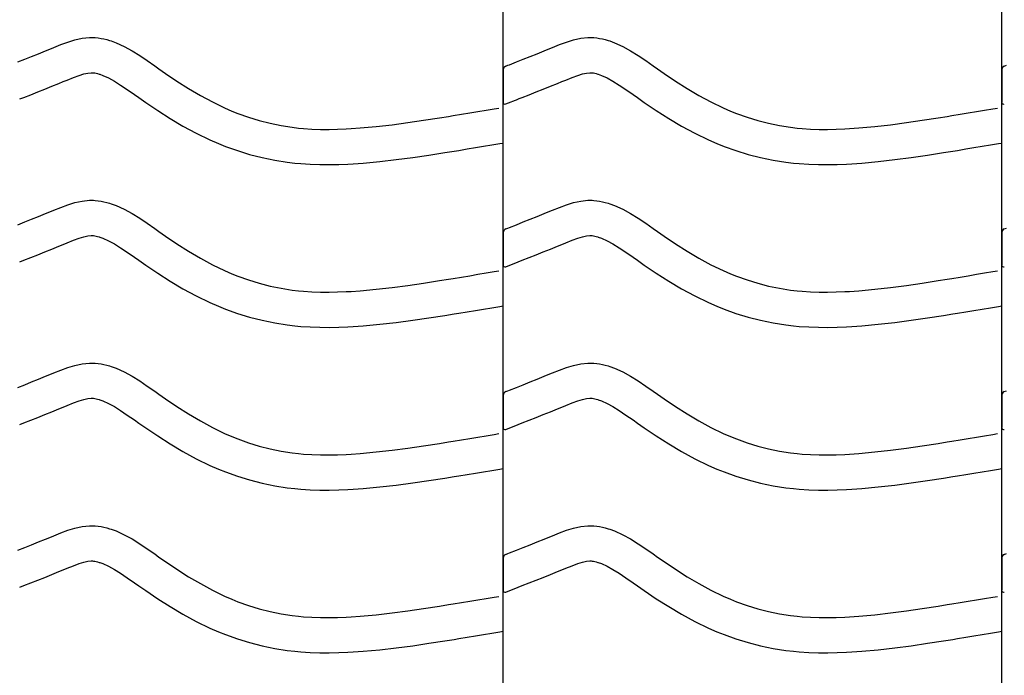
# Model space of a CAD drawing. Extents: x -526 to 8890, y 65 to 5861.
# Drawn here: x 6328 to 6831, y 2315 to 2650 of the extents above; entities that cross this region are included whole.
import ezdxf

# ---------------------------------------------------------------- set-up
doc = ezdxf.new("R2010")
doc.units = 0
doc.header["$LTSCALE"] = 20
doc.header["$MEASUREMENT"] = 0
doc.layers.add('_0-0_', color=7, linetype='CONTINUOUS')

msp = doc.modelspace()

# ---------------------------------------------------------------- linework, layer by layer
at = {"layer": '_0-0_', "color": 7, "linetype": 'Continuous'}
for p, q in [((6575.18, 1975.53), (6575.18, 3401.91)), ((6830.18, 1975.53), (6830.18, 3401.91)), ((6348.92, 2637.53), (6352.54, 2638.86)), ((6352.54, 2638.86), (6356.18, 2639.97)), ((6356.18, 2639.97), (6359.86, 2640.78)), ((6359.86, 2640.78), (6363.56, 2641.17)), ((6363.56, 2641.17), (6365.72, 2641.17)), ((6365.72, 2641.17), (6366.57, 2641.12)), ((6366.57, 2641.12), (6368.03, 2640.97)), ((6368.03, 2640.97), (6369.5, 2640.74)), ((6369.5, 2640.74), (6370.95, 2640.44)), ((6370.95, 2640.44), (6372.4, 2640.08)), ((6372.4, 2640.08), (6373.83, 2639.67)), ((6373.83, 2639.67), (6374.66, 2639.4)), ((6374.66, 2639.4), (6377.17, 2638.49)), ((6603.92, 2637.53), (6607.54, 2638.86)), ((6607.54, 2638.86), (6611.18, 2639.97)), ((6611.18, 2639.97), (6614.86, 2640.78)), ((6614.86, 2640.78), (6618.56, 2641.17)), ((6618.56, 2641.17), (6620.72, 2641.17)), ((6620.72, 2641.17), (6621.57, 2641.12)), ((6621.57, 2641.12), (6623.03, 2640.97)), ((6623.03, 2640.97), (6624.5, 2640.74)), ((6624.5, 2640.74), (6625.95, 2640.44)), ((6625.95, 2640.44), (6627.4, 2640.08)), ((6627.4, 2640.08), (6628.83, 2639.67)), ((6628.83, 2639.67), (6629.66, 2639.4)), ((6629.66, 2639.4), (6632.17, 2638.49)), ((6337.59, 2632.9), (6341.18, 2634.36)), ((6341.18, 2634.36), (6343.27, 2635.22)), ((6343.27, 2635.22), (6345.34, 2636.08)), ((6345.34, 2636.08), (6348.92, 2637.53)), ((6377.17, 2638.49), (6381.35, 2636.61)), ((6381.35, 2636.61), (6385.38, 2634.42)), ((6385.38, 2634.42), (6389.3, 2631.99)), ((6592.59, 2632.9), (6596.18, 2634.36)), ((6596.18, 2634.36), (6598.27, 2635.22)), ((6598.27, 2635.22), (6600.34, 2636.08)), ((6600.34, 2636.08), (6603.92, 2637.53)), ((6632.17, 2638.49), (6636.35, 2636.61)), ((6636.35, 2636.61), (6640.38, 2634.42)), ((6640.38, 2634.42), (6644.3, 2631.99)), ((6326.93, 2628.66), (6330.47, 2630.06)), ((6330.47, 2630.06), (6334.02, 2631.47)), ((6334.02, 2631.47), (6337.59, 2632.9)), ((6389.3, 2631.99), (6393.14, 2629.4)), ((6393.14, 2629.4), (6396.95, 2626.73)), ((6581.93, 2628.66), (6585.47, 2630.06)), ((6585.47, 2630.06), (6589.02, 2631.47)), ((6589.02, 2631.47), (6592.59, 2632.9)), ((6644.3, 2631.99), (6648.14, 2629.4)), ((6648.14, 2629.4), (6651.95, 2626.73)), ((6396.95, 2626.73), (6399.15, 2625.18)), ((6399.15, 2625.18), (6402.51, 2622.83)), ((6575.21, 2624.66), (6575.19, 2608.12)), ((6576.47, 2626.51), (6577.59, 2626.96)), ((6577.59, 2626.96), (6578.4, 2627.28)), ((6578.4, 2627.28), (6581.93, 2628.66)), ((6651.95, 2626.73), (6654.15, 2625.18)), ((6654.15, 2625.18), (6657.51, 2622.83)), ((6830.21, 2624.66), (6830.19, 2608.12)), ((6831.47, 2626.51), (6832.59, 2626.96)), ((6350.14, 2618.59), (6352.15, 2619.42)), ((6352.15, 2619.42), (6355.4, 2620.73)), ((6355.4, 2620.73), (6358.29, 2621.79)), ((6358.29, 2621.79), (6360.74, 2622.55)), ((6360.74, 2622.55), (6362.73, 2622.98)), ((6362.73, 2622.98), (6364.51, 2623.17)), ((6364.51, 2623.17), (6365.19, 2623.17)), ((6365.19, 2623.17), (6365.11, 2623.17)), ((6365.11, 2623.17), (6365.73, 2623.11)), ((6365.73, 2623.11), (6366.32, 2623.02)), ((6366.32, 2623.02), (6366.99, 2622.88)), ((6366.99, 2622.88), (6367.72, 2622.7)), ((6367.72, 2622.7), (6368.58, 2622.45)), ((6368.58, 2622.45), (6368.82, 2622.37)), ((6368.82, 2622.37), (6370.39, 2621.8)), ((6370.39, 2621.8), (6373.35, 2620.47)), ((6373.35, 2620.47), (6376.34, 2618.85)), ((6376.34, 2618.85), (6379.53, 2616.87)), ((6402.51, 2622.83), (6408.36, 2618.89)), ((6408.36, 2618.89), (6414.28, 2615.12)), ((6605.14, 2618.59), (6607.15, 2619.42)), ((6607.15, 2619.42), (6610.4, 2620.73)), ((6610.4, 2620.73), (6613.29, 2621.79)), ((6613.29, 2621.79), (6615.74, 2622.55)), ((6615.74, 2622.55), (6617.73, 2622.98)), ((6617.73, 2622.98), (6619.51, 2623.17)), ((6619.51, 2623.17), (6620.19, 2623.17)), ((6620.19, 2623.17), (6620.11, 2623.17)), ((6620.11, 2623.17), (6620.73, 2623.11)), ((6620.73, 2623.11), (6621.32, 2623.02)), ((6621.32, 2623.02), (6621.99, 2622.88)), ((6621.99, 2622.88), (6622.72, 2622.7)), ((6622.72, 2622.7), (6623.58, 2622.45)), ((6623.58, 2622.45), (6623.82, 2622.37)), ((6623.82, 2622.37), (6625.39, 2621.8)), ((6625.39, 2621.8), (6628.35, 2620.47)), ((6628.35, 2620.47), (6631.34, 2618.85)), ((6631.34, 2618.85), (6634.53, 2616.87)), ((6657.51, 2622.83), (6663.36, 2618.89)), ((6663.36, 2618.89), (6669.28, 2615.12)), ((6337.1, 2613.32), (6340.7, 2614.75)), ((6340.7, 2614.75), (6344.33, 2616.21)), ((6344.33, 2616.21), (6347.99, 2617.7)), ((6347.99, 2617.7), (6350.14, 2618.59)), ((6379.53, 2616.87), (6382.95, 2614.57)), ((6382.95, 2614.57), (6386.59, 2612.01)), ((6414.28, 2615.12), (6420.3, 2611.54)), ((6592.1, 2613.32), (6595.7, 2614.75)), ((6595.7, 2614.75), (6599.33, 2616.21)), ((6599.33, 2616.21), (6602.99, 2617.7)), ((6602.99, 2617.7), (6605.14, 2618.59)), ((6634.53, 2616.87), (6637.95, 2614.57)), ((6637.95, 2614.57), (6641.59, 2612.01)), ((6669.28, 2615.12), (6675.3, 2611.54)), ((6327.92, 2609.72), (6329.97, 2610.52)), ((6329.97, 2610.52), (6333.52, 2611.91)), ((6333.52, 2611.91), (6337.1, 2613.32)), ((6386.59, 2612.01), (6388.81, 2610.44)), ((6388.81, 2610.44), (6392.34, 2607.99)), ((6420.3, 2611.54), (6426.44, 2608.21)), ((6576.49, 2607.18), (6582.89, 2609.7)), ((6582.92, 2609.72), (6584.97, 2610.52)), ((6584.97, 2610.52), (6588.52, 2611.91)), ((6588.52, 2611.91), (6592.1, 2613.32)), ((6641.59, 2612.01), (6643.81, 2610.44)), ((6643.81, 2610.44), (6647.34, 2607.99)), ((6675.3, 2611.54), (6681.44, 2608.21)), ((6392.34, 2607.99), (6398.48, 2603.84)), ((6398.48, 2603.84), (6404.84, 2599.79)), ((6426.44, 2608.21), (6432.73, 2605.17)), ((6432.73, 2605.17), (6436.45, 2603.55)), ((6436.45, 2603.55), (6439.52, 2602.32)), ((6562.25, 2603.27), (6566.43, 2603.96)), ((6566.43, 2603.96), (6570.62, 2604.65)), ((6570.62, 2604.65), (6573.04, 2605.05)), ((6647.34, 2607.99), (6653.48, 2603.84)), ((6653.48, 2603.84), (6659.84, 2599.79)), ((6681.44, 2608.21), (6687.73, 2605.17)), ((6687.73, 2605.17), (6691.45, 2603.55)), ((6691.45, 2603.55), (6694.52, 2602.32)), ((6817.25, 2603.27), (6821.43, 2603.96)), ((6821.43, 2603.96), (6825.62, 2604.65)), ((6825.62, 2604.65), (6828.04, 2605.05)), ((6404.84, 2599.79), (6411.41, 2595.88)), ((6439.52, 2602.32), (6444.91, 2600.39)), ((6444.91, 2600.39), (6450.39, 2598.71)), ((6450.39, 2598.71), (6455.94, 2597.28)), ((6526.43, 2597.63), (6534.51, 2598.81)), ((6534.51, 2598.81), (6542.58, 2600.07)), ((6542.58, 2600.07), (6547.25, 2600.82)), ((6547.25, 2600.82), (6549.68, 2601.21)), ((6549.68, 2601.21), (6553.87, 2601.89)), ((6553.87, 2601.89), (6558.06, 2602.58)), ((6558.06, 2602.58), (6562.25, 2603.27)), ((6659.84, 2599.79), (6666.41, 2595.88)), ((6694.52, 2602.32), (6699.91, 2600.39)), ((6699.91, 2600.39), (6705.39, 2598.71)), ((6705.39, 2598.71), (6710.94, 2597.28)), ((6781.43, 2597.63), (6789.51, 2598.81)), ((6789.51, 2598.81), (6797.58, 2600.07)), ((6797.58, 2600.07), (6802.25, 2600.82)), ((6802.25, 2600.82), (6804.68, 2601.21)), ((6804.68, 2601.21), (6808.87, 2601.89)), ((6808.87, 2601.89), (6813.06, 2602.58)), ((6813.06, 2602.58), (6817.25, 2603.27)), ((6411.41, 2595.88), (6418.23, 2592.19)), ((6455.94, 2597.28), (6461.56, 2596.11)), ((6461.56, 2596.11), (6467.21, 2595.22)), ((6467.21, 2595.22), (6470.51, 2594.83)), ((6470.51, 2594.83), (6473.03, 2594.6)), ((6473.03, 2594.6), (6477.39, 2594.31)), ((6477.39, 2594.31), (6481.75, 2594.17)), ((6481.75, 2594.17), (6486.12, 2594.16)), ((6486.12, 2594.16), (6490.48, 2594.25)), ((6490.48, 2594.25), (6494.85, 2594.43)), ((6494.85, 2594.43), (6497.38, 2594.58)), ((6497.38, 2594.58), (6502.1, 2594.91)), ((6502.1, 2594.91), (6510.23, 2595.65)), ((6510.23, 2595.65), (6518.34, 2596.57)), ((6518.34, 2596.57), (6526.43, 2597.63)), ((6666.41, 2595.88), (6673.23, 2592.19)), ((6710.94, 2597.28), (6716.56, 2596.11)), ((6716.56, 2596.11), (6722.21, 2595.22)), ((6722.21, 2595.22), (6725.51, 2594.83)), ((6725.51, 2594.83), (6728.03, 2594.6)), ((6728.03, 2594.6), (6732.39, 2594.31)), ((6732.39, 2594.31), (6736.75, 2594.17)), ((6736.75, 2594.17), (6741.12, 2594.16)), ((6741.12, 2594.16), (6745.48, 2594.25)), ((6745.48, 2594.25), (6749.85, 2594.43)), ((6749.85, 2594.43), (6752.38, 2594.58)), ((6752.38, 2594.58), (6757.1, 2594.91)), ((6757.1, 2594.91), (6765.23, 2595.65)), ((6765.23, 2595.65), (6773.34, 2596.57)), ((6773.34, 2596.57), (6781.43, 2597.63)), ((6418.23, 2592.19), (6425.22, 2588.81)), ((6425.22, 2588.81), (6429.52, 2586.94)), ((6673.23, 2592.19), (6680.22, 2588.81)), ((6680.22, 2588.81), (6684.52, 2586.94)), ((6429.52, 2586.94), (6433.14, 2585.49)), ((6433.14, 2585.49), (6439.23, 2583.31)), ((6550.12, 2583.05), (6552.57, 2583.44)), ((6552.57, 2583.44), (6556.77, 2584.13)), ((6556.77, 2584.13), (6560.97, 2584.82)), ((6560.97, 2584.82), (6565.17, 2585.51)), ((6565.17, 2585.51), (6569.37, 2586.2)), ((6569.37, 2586.2), (6573.55, 2586.89)), ((6573.55, 2586.89), (6575.17, 2587.16)), ((6684.52, 2586.94), (6688.14, 2585.49)), ((6688.14, 2585.49), (6694.23, 2583.31)), ((6805.12, 2583.05), (6807.57, 2583.44)), ((6807.57, 2583.44), (6811.77, 2584.13)), ((6811.77, 2584.13), (6815.97, 2584.82)), ((6815.97, 2584.82), (6820.17, 2585.51)), ((6820.17, 2585.51), (6824.37, 2586.2)), ((6824.37, 2586.2), (6828.55, 2586.89)), ((6828.55, 2586.89), (6830.17, 2587.16)), ((6439.23, 2583.31), (6445.5, 2581.38)), ((6445.5, 2581.38), (6451.87, 2579.74)), ((6451.87, 2579.74), (6458.32, 2578.4)), ((6458.32, 2578.4), (6464.75, 2577.39)), ((6512.06, 2577.74), (6520.53, 2578.7)), ((6520.53, 2578.7), (6528.91, 2579.81)), ((6528.91, 2579.81), (6537.2, 2581.02)), ((6537.2, 2581.02), (6545.39, 2582.29)), ((6545.39, 2582.29), (6550.12, 2583.05)), ((6694.23, 2583.31), (6700.5, 2581.38)), ((6700.5, 2581.38), (6706.87, 2579.74)), ((6706.87, 2579.74), (6713.32, 2578.4)), ((6713.32, 2578.4), (6719.75, 2577.39)), ((6767.06, 2577.74), (6775.53, 2578.7)), ((6775.53, 2578.7), (6783.91, 2579.81)), ((6783.91, 2579.81), (6792.2, 2581.02)), ((6792.2, 2581.02), (6800.39, 2582.29)), ((6800.39, 2582.29), (6805.12, 2583.05)), ((6464.75, 2577.39), (6468.62, 2576.93)), ((6468.62, 2576.93), (6471.62, 2576.65)), ((6471.62, 2576.65), (6476.51, 2576.33)), ((6476.51, 2576.33), (6481.42, 2576.17)), ((6481.42, 2576.17), (6486.27, 2576.15)), ((6486.27, 2576.15), (6491.05, 2576.26)), ((6491.05, 2576.26), (6495.74, 2576.45)), ((6495.74, 2576.45), (6498.52, 2576.61)), ((6498.52, 2576.61), (6503.54, 2576.96)), ((6503.54, 2576.96), (6512.06, 2577.74)), ((6719.75, 2577.39), (6723.62, 2576.93)), ((6723.62, 2576.93), (6726.62, 2576.65)), ((6726.62, 2576.65), (6731.51, 2576.33)), ((6731.51, 2576.33), (6736.42, 2576.17)), ((6736.42, 2576.17), (6741.27, 2576.15)), ((6741.27, 2576.15), (6746.05, 2576.26)), ((6746.05, 2576.26), (6750.74, 2576.45)), ((6750.74, 2576.45), (6753.52, 2576.61)), ((6753.52, 2576.61), (6758.54, 2576.96)), ((6758.54, 2576.96), (6767.06, 2577.74)), ((6345.34, 2552.81), (6348.92, 2554.26)), ((6348.92, 2554.26), (6352.54, 2555.59)), ((6352.54, 2555.59), (6356.18, 2556.7)), ((6356.18, 2556.7), (6359.86, 2557.5)), ((6359.86, 2557.5), (6363.56, 2557.89)), ((6363.56, 2557.89), (6365.72, 2557.89)), ((6365.72, 2557.89), (6366.57, 2557.84)), ((6366.57, 2557.84), (6368.03, 2557.69)), ((6368.03, 2557.69), (6369.5, 2557.47)), ((6369.5, 2557.47), (6370.95, 2557.17)), ((6370.95, 2557.17), (6372.4, 2556.81)), ((6372.4, 2556.81), (6373.83, 2556.39)), ((6373.83, 2556.39), (6374.66, 2556.13)), ((6374.66, 2556.13), (6377.17, 2555.22)), ((6377.17, 2555.22), (6381.35, 2553.34)), ((6381.35, 2553.34), (6385.38, 2551.14)), ((6600.34, 2552.81), (6603.92, 2554.26)), ((6603.92, 2554.26), (6607.54, 2555.59)), ((6607.54, 2555.59), (6611.18, 2556.7)), ((6611.18, 2556.7), (6614.86, 2557.5)), ((6614.86, 2557.5), (6618.56, 2557.89)), ((6618.56, 2557.89), (6620.72, 2557.89)), ((6620.72, 2557.89), (6621.57, 2557.84)), ((6621.57, 2557.84), (6623.03, 2557.69)), ((6623.03, 2557.69), (6624.5, 2557.47)), ((6624.5, 2557.47), (6625.95, 2557.17)), ((6625.95, 2557.17), (6627.4, 2556.81)), ((6627.4, 2556.81), (6628.83, 2556.39)), ((6628.83, 2556.39), (6629.66, 2556.13)), ((6629.66, 2556.13), (6632.17, 2555.22)), ((6632.17, 2555.22), (6636.35, 2553.34)), ((6636.35, 2553.34), (6640.38, 2551.14)), ((6330.47, 2546.79), (6334.02, 2548.2)), ((6334.02, 2548.2), (6337.59, 2549.63)), ((6337.59, 2549.63), (6341.18, 2551.09)), ((6341.18, 2551.09), (6343.27, 2551.95)), ((6343.27, 2551.95), (6345.34, 2552.81)), ((6385.38, 2551.14), (6389.3, 2548.72)), ((6389.3, 2548.72), (6393.14, 2546.13)), ((6585.47, 2546.79), (6589.02, 2548.2)), ((6589.02, 2548.2), (6592.59, 2549.63)), ((6592.59, 2549.63), (6596.18, 2551.09)), ((6596.18, 2551.09), (6598.27, 2551.95)), ((6598.27, 2551.95), (6600.34, 2552.81)), ((6640.38, 2551.14), (6644.3, 2548.72)), ((6644.3, 2548.72), (6648.14, 2546.13)), ((6326.93, 2545.39), (6330.47, 2546.79)), ((6393.14, 2546.13), (6396.95, 2543.46)), ((6396.95, 2543.46), (6399.15, 2541.9)), ((6576.47, 2543.24), (6577.59, 2543.69)), ((6577.59, 2543.69), (6578.4, 2544.01)), ((6578.4, 2544.01), (6581.93, 2545.39)), ((6581.93, 2545.39), (6585.47, 2546.79)), ((6648.14, 2546.13), (6651.95, 2543.46)), ((6651.95, 2543.46), (6654.15, 2541.9)), ((6831.47, 2543.24), (6832.59, 2543.69)), ((6355.4, 2537.46), (6358.29, 2538.52)), ((6358.29, 2538.52), (6360.74, 2539.27)), ((6360.74, 2539.27), (6362.73, 2539.71)), ((6362.73, 2539.71), (6364.51, 2539.89)), ((6364.51, 2539.89), (6365.19, 2539.89)), ((6365.19, 2539.89), (6365.11, 2539.9)), ((6365.11, 2539.9), (6365.73, 2539.84)), ((6365.73, 2539.84), (6366.32, 2539.74)), ((6366.32, 2539.74), (6366.99, 2539.61)), ((6366.99, 2539.61), (6367.72, 2539.42)), ((6367.72, 2539.42), (6368.58, 2539.18)), ((6368.58, 2539.18), (6368.82, 2539.1)), ((6368.82, 2539.1), (6370.39, 2538.53)), ((6370.39, 2538.53), (6373.35, 2537.2)), ((6399.15, 2541.9), (6402.51, 2539.56)), ((6402.51, 2539.56), (6408.36, 2535.62)), ((6575.21, 2541.38), (6575.19, 2524.85)), ((6610.4, 2537.46), (6613.29, 2538.52)), ((6613.29, 2538.52), (6615.74, 2539.27)), ((6615.74, 2539.27), (6617.73, 2539.71)), ((6617.73, 2539.71), (6619.51, 2539.89)), ((6619.51, 2539.89), (6620.19, 2539.89)), ((6620.19, 2539.89), (6620.11, 2539.9)), ((6620.11, 2539.9), (6620.73, 2539.84)), ((6620.73, 2539.84), (6621.32, 2539.74)), ((6621.32, 2539.74), (6621.99, 2539.61)), ((6621.99, 2539.61), (6622.72, 2539.42)), ((6622.72, 2539.42), (6623.58, 2539.18)), ((6623.58, 2539.18), (6623.82, 2539.1)), ((6623.82, 2539.1), (6625.39, 2538.53)), ((6625.39, 2538.53), (6628.35, 2537.2)), ((6654.15, 2541.9), (6657.51, 2539.56)), ((6657.51, 2539.56), (6663.36, 2535.62)), ((6830.21, 2541.38), (6830.19, 2524.85)), ((6344.33, 2532.94), (6347.99, 2534.43)), ((6347.99, 2534.43), (6350.14, 2535.31)), ((6350.14, 2535.31), (6352.15, 2536.15)), ((6352.15, 2536.15), (6355.4, 2537.46)), ((6373.35, 2537.2), (6376.34, 2535.57)), ((6376.34, 2535.57), (6379.53, 2533.6)), ((6379.53, 2533.6), (6382.95, 2531.3)), ((6408.36, 2535.62), (6414.28, 2531.84)), ((6599.33, 2532.94), (6602.99, 2534.43)), ((6602.99, 2534.43), (6605.14, 2535.31)), ((6605.14, 2535.31), (6607.15, 2536.15)), ((6607.15, 2536.15), (6610.4, 2537.46)), ((6628.35, 2537.2), (6631.34, 2535.57)), ((6631.34, 2535.57), (6634.53, 2533.6)), ((6634.53, 2533.6), (6637.95, 2531.3)), ((6663.36, 2535.62), (6669.28, 2531.84)), ((6329.97, 2527.25), (6333.52, 2528.64)), ((6333.52, 2528.64), (6337.1, 2530.05)), ((6337.1, 2530.05), (6340.7, 2531.48)), ((6340.7, 2531.48), (6344.33, 2532.94)), ((6382.95, 2531.3), (6386.59, 2528.74)), ((6386.59, 2528.74), (6388.81, 2527.17)), ((6414.28, 2531.84), (6420.3, 2528.27)), ((6420.3, 2528.27), (6426.44, 2524.94)), ((6584.97, 2527.25), (6588.52, 2528.64)), ((6588.52, 2528.64), (6592.1, 2530.05)), ((6592.1, 2530.05), (6595.7, 2531.48)), ((6595.7, 2531.48), (6599.33, 2532.94)), ((6637.95, 2531.3), (6641.59, 2528.74)), ((6641.59, 2528.74), (6643.81, 2527.17)), ((6669.28, 2531.84), (6675.3, 2528.27)), ((6675.3, 2528.27), (6681.44, 2524.94)), ((6327.92, 2526.44), (6329.97, 2527.25)), ((6388.81, 2527.17), (6392.34, 2524.71)), ((6392.34, 2524.71), (6398.48, 2520.57)), ((6426.44, 2524.94), (6432.73, 2521.9)), ((6576.49, 2523.91), (6582.89, 2526.42)), ((6582.92, 2526.44), (6584.97, 2527.25)), ((6643.81, 2527.17), (6647.34, 2524.71)), ((6647.34, 2524.71), (6653.48, 2520.57)), ((6681.44, 2524.94), (6687.73, 2521.9)), ((6398.48, 2520.57), (6404.84, 2516.51)), ((6432.73, 2521.9), (6436.45, 2520.28)), ((6436.45, 2520.28), (6439.52, 2519.05)), ((6439.52, 2519.05), (6444.91, 2517.12)), ((6547.25, 2517.55), (6549.68, 2517.94)), ((6549.68, 2517.94), (6553.87, 2518.62)), ((6553.87, 2518.62), (6558.06, 2519.31)), ((6558.06, 2519.31), (6562.25, 2520)), ((6562.25, 2520), (6566.43, 2520.69)), ((6566.43, 2520.69), (6570.62, 2521.38)), ((6570.62, 2521.38), (6573.04, 2521.78)), ((6653.48, 2520.57), (6659.84, 2516.51)), ((6687.73, 2521.9), (6691.45, 2520.28)), ((6691.45, 2520.28), (6694.52, 2519.05)), ((6694.52, 2519.05), (6699.91, 2517.12)), ((6802.25, 2517.55), (6804.68, 2517.94)), ((6804.68, 2517.94), (6808.87, 2518.62)), ((6808.87, 2518.62), (6813.06, 2519.31)), ((6813.06, 2519.31), (6817.25, 2520)), ((6817.25, 2520), (6821.43, 2520.69)), ((6821.43, 2520.69), (6825.62, 2521.38)), ((6825.62, 2521.38), (6828.04, 2521.78)), ((6404.84, 2516.51), (6411.41, 2512.61)), ((6444.91, 2517.12), (6450.39, 2515.43)), ((6450.39, 2515.43), (6455.94, 2514.01)), ((6455.94, 2514.01), (6461.56, 2512.84)), ((6510.23, 2512.37), (6518.34, 2513.29)), ((6518.34, 2513.29), (6526.43, 2514.36)), ((6526.43, 2514.36), (6534.51, 2515.54)), ((6534.51, 2515.54), (6542.58, 2516.8)), ((6542.58, 2516.8), (6547.25, 2517.55)), ((6659.84, 2516.51), (6666.41, 2512.61)), ((6699.91, 2517.12), (6705.39, 2515.43)), ((6705.39, 2515.43), (6710.94, 2514.01)), ((6710.94, 2514.01), (6716.56, 2512.84)), ((6765.23, 2512.37), (6773.34, 2513.29)), ((6773.34, 2513.29), (6781.43, 2514.36)), ((6781.43, 2514.36), (6789.51, 2515.54)), ((6789.51, 2515.54), (6797.58, 2516.8)), ((6797.58, 2516.8), (6802.25, 2517.55)), ((6411.41, 2512.61), (6418.23, 2508.92)), ((6418.23, 2508.92), (6425.22, 2505.53)), ((6461.56, 2512.84), (6467.21, 2511.95)), ((6467.21, 2511.95), (6470.51, 2511.56)), ((6470.51, 2511.56), (6473.03, 2511.32)), ((6473.03, 2511.32), (6477.39, 2511.04)), ((6477.39, 2511.04), (6481.75, 2510.9)), ((6481.75, 2510.9), (6486.12, 2510.88)), ((6486.12, 2510.88), (6490.48, 2510.97)), ((6490.48, 2510.97), (6494.85, 2511.16)), ((6494.85, 2511.16), (6497.38, 2511.3)), ((6497.38, 2511.3), (6502.1, 2511.63)), ((6502.1, 2511.63), (6510.23, 2512.37)), ((6666.41, 2512.61), (6673.23, 2508.92)), ((6673.23, 2508.92), (6680.22, 2505.53)), ((6716.56, 2512.84), (6722.21, 2511.95)), ((6722.21, 2511.95), (6725.51, 2511.56)), ((6725.51, 2511.56), (6728.03, 2511.32)), ((6728.03, 2511.32), (6732.39, 2511.04)), ((6732.39, 2511.04), (6736.75, 2510.9)), ((6736.75, 2510.9), (6741.12, 2510.88)), ((6741.12, 2510.88), (6745.48, 2510.97)), ((6745.48, 2510.97), (6749.85, 2511.16)), ((6749.85, 2511.16), (6752.38, 2511.3)), ((6752.38, 2511.3), (6757.1, 2511.63)), ((6757.1, 2511.63), (6765.23, 2512.37)), ((6425.22, 2505.53), (6429.52, 2503.67)), ((6429.52, 2503.67), (6433.14, 2502.21)), ((6565.17, 2502.23), (6569.37, 2502.93)), ((6569.37, 2502.93), (6573.55, 2503.62)), ((6573.55, 2503.62), (6575.17, 2503.89)), ((6680.22, 2505.53), (6684.52, 2503.67)), ((6684.52, 2503.67), (6688.14, 2502.21)), ((6820.17, 2502.23), (6824.37, 2502.93)), ((6824.37, 2502.93), (6828.55, 2503.62)), ((6828.55, 2503.62), (6830.17, 2503.89)), ((6433.14, 2502.21), (6439.23, 2500.03)), ((6439.23, 2500.03), (6445.5, 2498.1)), ((6445.5, 2498.1), (6451.87, 2496.47)), ((6537.2, 2497.74), (6545.39, 2499.02)), ((6545.39, 2499.02), (6550.12, 2499.78)), ((6550.12, 2499.78), (6552.57, 2500.17)), ((6552.57, 2500.17), (6556.77, 2500.86)), ((6556.77, 2500.86), (6560.97, 2501.54)), ((6560.97, 2501.54), (6565.17, 2502.23)), ((6688.14, 2502.21), (6694.23, 2500.03)), ((6694.23, 2500.03), (6700.5, 2498.1)), ((6700.5, 2498.1), (6706.87, 2496.47)), ((6792.2, 2497.74), (6800.39, 2499.02)), ((6800.39, 2499.02), (6805.12, 2499.78)), ((6805.12, 2499.78), (6807.57, 2500.17)), ((6807.57, 2500.17), (6811.77, 2500.86)), ((6811.77, 2500.86), (6815.97, 2501.54)), ((6815.97, 2501.54), (6820.17, 2502.23)), ((6451.87, 2496.47), (6458.32, 2495.13)), ((6458.32, 2495.13), (6464.75, 2494.12)), ((6464.75, 2494.12), (6468.62, 2493.66)), ((6468.62, 2493.66), (6471.62, 2493.38)), ((6471.62, 2493.38), (6476.51, 2493.06)), ((6476.51, 2493.06), (6481.42, 2492.9)), ((6481.42, 2492.9), (6486.27, 2492.88)), ((6486.27, 2492.88), (6491.05, 2492.98)), ((6491.05, 2492.98), (6495.74, 2493.18)), ((6495.74, 2493.18), (6498.52, 2493.34)), ((6498.52, 2493.34), (6503.54, 2493.69)), ((6503.54, 2493.69), (6512.06, 2494.46)), ((6512.06, 2494.46), (6520.53, 2495.43)), ((6520.53, 2495.43), (6528.91, 2496.53)), ((6528.91, 2496.53), (6537.2, 2497.74)), ((6706.87, 2496.47), (6713.32, 2495.13)), ((6713.32, 2495.13), (6719.75, 2494.12)), ((6719.75, 2494.12), (6723.62, 2493.66)), ((6723.62, 2493.66), (6726.62, 2493.38)), ((6726.62, 2493.38), (6731.51, 2493.06)), ((6731.51, 2493.06), (6736.42, 2492.9)), ((6736.42, 2492.9), (6741.27, 2492.88)), ((6741.27, 2492.88), (6746.05, 2492.98)), ((6746.05, 2492.98), (6750.74, 2493.18)), ((6750.74, 2493.18), (6753.52, 2493.34)), ((6753.52, 2493.34), (6758.54, 2493.69)), ((6758.54, 2493.69), (6767.06, 2494.46)), ((6767.06, 2494.46), (6775.53, 2495.43)), ((6775.53, 2495.43), (6783.91, 2496.53)), ((6783.91, 2496.53), (6792.2, 2497.74)), ((6352.54, 2472.31), (6356.18, 2473.43)), ((6356.18, 2473.43), (6359.86, 2474.23)), ((6359.86, 2474.23), (6363.56, 2474.62)), ((6363.56, 2474.62), (6365.72, 2474.62)), ((6365.72, 2474.62), (6366.57, 2474.57)), ((6366.57, 2474.57), (6368.03, 2474.42)), ((6368.03, 2474.42), (6369.5, 2474.19)), ((6369.5, 2474.19), (6370.95, 2473.9)), ((6370.95, 2473.9), (6372.4, 2473.54)), ((6372.4, 2473.54), (6373.83, 2473.12)), ((6373.83, 2473.12), (6374.66, 2472.86)), ((6374.66, 2472.86), (6377.17, 2471.94)), ((6607.54, 2472.31), (6611.18, 2473.43)), ((6611.18, 2473.43), (6614.86, 2474.23)), ((6614.86, 2474.23), (6618.56, 2474.62)), ((6618.56, 2474.62), (6620.72, 2474.62)), ((6620.72, 2474.62), (6621.57, 2474.57)), ((6621.57, 2474.57), (6623.03, 2474.42)), ((6623.03, 2474.42), (6624.5, 2474.19)), ((6624.5, 2474.19), (6625.95, 2473.9)), ((6625.95, 2473.9), (6627.4, 2473.54)), ((6627.4, 2473.54), (6628.83, 2473.12)), ((6628.83, 2473.12), (6629.66, 2472.86)), ((6629.66, 2472.86), (6632.17, 2471.94)), ((6337.59, 2466.36), (6341.18, 2467.82)), ((6341.18, 2467.82), (6343.27, 2468.68)), ((6343.27, 2468.68), (6345.34, 2469.53)), ((6345.34, 2469.53), (6348.92, 2470.98)), ((6348.92, 2470.98), (6352.54, 2472.31)), ((6377.17, 2471.94), (6381.35, 2470.06)), ((6381.35, 2470.06), (6385.38, 2467.87)), ((6385.38, 2467.87), (6389.3, 2465.44)), ((6592.59, 2466.36), (6596.18, 2467.82)), ((6596.18, 2467.82), (6598.27, 2468.68)), ((6598.27, 2468.68), (6600.34, 2469.53)), ((6600.34, 2469.53), (6603.92, 2470.98)), ((6603.92, 2470.98), (6607.54, 2472.31)), ((6632.17, 2471.94), (6636.35, 2470.06)), ((6636.35, 2470.06), (6640.38, 2467.87)), ((6640.38, 2467.87), (6644.3, 2465.44)), ((6326.93, 2462.12), (6330.47, 2463.51)), ((6330.47, 2463.51), (6334.02, 2464.93)), ((6334.02, 2464.93), (6337.59, 2466.36)), ((6389.3, 2465.44), (6393.14, 2462.86)), ((6393.14, 2462.86), (6396.95, 2460.19)), ((6581.93, 2462.12), (6585.47, 2463.51)), ((6585.47, 2463.51), (6589.02, 2464.93)), ((6589.02, 2464.93), (6592.59, 2466.36)), ((6644.3, 2465.44), (6648.14, 2462.86)), ((6648.14, 2462.86), (6651.95, 2460.19)), ((6396.95, 2460.19), (6399.15, 2458.63)), ((6399.15, 2458.63), (6402.51, 2456.29)), ((6575.21, 2458.11), (6575.19, 2441.58)), ((6576.47, 2459.97), (6577.59, 2460.42)), ((6577.59, 2460.42), (6578.4, 2460.73)), ((6578.4, 2460.73), (6581.93, 2462.12)), ((6651.95, 2460.19), (6654.15, 2458.63)), ((6654.15, 2458.63), (6657.51, 2456.29)), ((6830.21, 2458.11), (6830.19, 2441.58)), ((6831.47, 2459.97), (6832.59, 2460.42)), ((6350.14, 2452.04), (6352.15, 2452.87)), ((6352.15, 2452.87), (6355.4, 2454.19)), ((6355.4, 2454.19), (6358.29, 2455.25)), ((6358.29, 2455.25), (6360.74, 2456)), ((6360.74, 2456), (6362.73, 2456.43)), ((6362.73, 2456.43), (6364.51, 2456.62)), ((6364.51, 2456.62), (6365.19, 2456.62)), ((6365.19, 2456.62), (6365.11, 2456.63)), ((6365.11, 2456.63), (6365.73, 2456.56)), ((6365.73, 2456.56), (6366.32, 2456.47)), ((6366.32, 2456.47), (6366.99, 2456.34)), ((6366.99, 2456.34), (6367.72, 2456.15)), ((6367.72, 2456.15), (6368.58, 2455.91)), ((6368.58, 2455.91), (6368.82, 2455.83)), ((6368.82, 2455.83), (6370.39, 2455.26)), ((6370.39, 2455.26), (6373.35, 2453.92)), ((6373.35, 2453.92), (6376.34, 2452.3)), ((6402.51, 2456.29), (6408.36, 2452.35)), ((6605.14, 2452.04), (6607.15, 2452.87)), ((6607.15, 2452.87), (6610.4, 2454.19)), ((6610.4, 2454.19), (6613.29, 2455.25)), ((6613.29, 2455.25), (6615.74, 2456)), ((6615.74, 2456), (6617.73, 2456.43)), ((6617.73, 2456.43), (6619.51, 2456.62)), ((6619.51, 2456.62), (6620.19, 2456.62)), ((6620.19, 2456.62), (6620.11, 2456.63)), ((6620.11, 2456.63), (6620.73, 2456.56)), ((6620.73, 2456.56), (6621.32, 2456.47)), ((6621.32, 2456.47), (6621.99, 2456.34)), ((6621.99, 2456.34), (6622.72, 2456.15)), ((6622.72, 2456.15), (6623.58, 2455.91)), ((6623.58, 2455.91), (6623.82, 2455.83)), ((6623.82, 2455.83), (6625.39, 2455.26)), ((6625.39, 2455.26), (6628.35, 2453.92)), ((6628.35, 2453.92), (6631.34, 2452.3)), ((6657.51, 2456.29), (6663.36, 2452.35)), ((6337.1, 2446.78), (6340.7, 2448.21)), ((6340.7, 2448.21), (6344.33, 2449.67)), ((6344.33, 2449.67), (6347.99, 2451.16)), ((6347.99, 2451.16), (6350.14, 2452.04)), ((6376.34, 2452.3), (6379.53, 2450.32)), ((6379.53, 2450.32), (6382.95, 2448.02)), ((6382.95, 2448.02), (6386.59, 2445.47)), ((6408.36, 2452.35), (6414.28, 2448.57)), ((6414.28, 2448.57), (6420.3, 2444.99)), ((6592.1, 2446.78), (6595.7, 2448.21)), ((6595.7, 2448.21), (6599.33, 2449.67)), ((6599.33, 2449.67), (6602.99, 2451.16)), ((6602.99, 2451.16), (6605.14, 2452.04)), ((6631.34, 2452.3), (6634.53, 2450.32)), ((6634.53, 2450.32), (6637.95, 2448.02)), ((6637.95, 2448.02), (6641.59, 2445.47)), ((6663.36, 2452.35), (6669.28, 2448.57)), ((6669.28, 2448.57), (6675.3, 2444.99)), ((6327.92, 2443.17), (6329.97, 2443.98)), ((6329.97, 2443.98), (6333.52, 2445.37)), ((6333.52, 2445.37), (6337.1, 2446.78)), ((6386.59, 2445.47), (6388.81, 2443.89)), ((6388.81, 2443.89), (6392.34, 2441.44)), ((6420.3, 2444.99), (6426.44, 2441.66)), ((6576.49, 2440.63), (6582.89, 2443.15)), ((6582.92, 2443.17), (6584.97, 2443.98)), ((6584.97, 2443.98), (6588.52, 2445.37)), ((6588.52, 2445.37), (6592.1, 2446.78)), ((6641.59, 2445.47), (6643.81, 2443.89)), ((6643.81, 2443.89), (6647.34, 2441.44)), ((6675.3, 2444.99), (6681.44, 2441.66)), ((6392.34, 2441.44), (6398.48, 2437.3)), ((6426.44, 2441.66), (6432.73, 2438.62)), ((6432.73, 2438.62), (6436.45, 2437.01)), ((6562.25, 2436.72), (6566.43, 2437.41)), ((6566.43, 2437.41), (6570.62, 2438.11)), ((6570.62, 2438.11), (6573.04, 2438.51)), ((6647.34, 2441.44), (6653.48, 2437.3)), ((6681.44, 2441.66), (6687.73, 2438.62)), ((6687.73, 2438.62), (6691.45, 2437.01)), ((6817.25, 2436.72), (6821.43, 2437.41)), ((6821.43, 2437.41), (6825.62, 2438.11)), ((6825.62, 2438.11), (6828.04, 2438.51)), ((6398.48, 2437.3), (6404.84, 2433.24)), ((6404.84, 2433.24), (6411.41, 2429.34)), ((6436.45, 2437.01), (6439.52, 2435.78)), ((6439.52, 2435.78), (6444.91, 2433.84)), ((6444.91, 2433.84), (6450.39, 2432.16)), ((6534.51, 2432.27), (6542.58, 2433.52)), ((6542.58, 2433.52), (6547.25, 2434.27)), ((6547.25, 2434.27), (6549.68, 2434.67)), ((6549.68, 2434.67), (6553.87, 2435.35)), ((6553.87, 2435.35), (6558.06, 2436.03)), ((6558.06, 2436.03), (6562.25, 2436.72)), ((6653.48, 2437.3), (6659.84, 2433.24)), ((6659.84, 2433.24), (6666.41, 2429.34)), ((6691.45, 2437.01), (6694.52, 2435.78)), ((6694.52, 2435.78), (6699.91, 2433.84)), ((6699.91, 2433.84), (6705.39, 2432.16)), ((6789.51, 2432.27), (6797.58, 2433.52)), ((6797.58, 2433.52), (6802.25, 2434.27)), ((6802.25, 2434.27), (6804.68, 2434.67)), ((6804.68, 2434.67), (6808.87, 2435.35)), ((6808.87, 2435.35), (6813.06, 2436.03)), ((6813.06, 2436.03), (6817.25, 2436.72)), ((6411.41, 2429.34), (6418.23, 2425.64)), ((6450.39, 2432.16), (6455.94, 2430.73)), ((6455.94, 2430.73), (6461.56, 2429.57)), ((6461.56, 2429.57), (6467.21, 2428.68)), ((6467.21, 2428.68), (6470.51, 2428.29)), ((6470.51, 2428.29), (6473.03, 2428.05)), ((6473.03, 2428.05), (6477.39, 2427.77)), ((6477.39, 2427.77), (6481.75, 2427.63)), ((6481.75, 2427.63), (6486.12, 2427.61)), ((6486.12, 2427.61), (6490.48, 2427.7)), ((6490.48, 2427.7), (6494.85, 2427.89)), ((6494.85, 2427.89), (6497.38, 2428.03)), ((6497.38, 2428.03), (6502.1, 2428.36)), ((6502.1, 2428.36), (6510.23, 2429.1)), ((6510.23, 2429.1), (6518.34, 2430.02)), ((6518.34, 2430.02), (6526.43, 2431.09)), ((6526.43, 2431.09), (6534.51, 2432.27)), ((6666.41, 2429.34), (6673.23, 2425.64)), ((6705.39, 2432.16), (6710.94, 2430.73)), ((6710.94, 2430.73), (6716.56, 2429.57)), ((6716.56, 2429.57), (6722.21, 2428.68)), ((6722.21, 2428.68), (6725.51, 2428.29)), ((6725.51, 2428.29), (6728.03, 2428.05)), ((6728.03, 2428.05), (6732.39, 2427.77)), ((6732.39, 2427.77), (6736.75, 2427.63)), ((6736.75, 2427.63), (6741.12, 2427.61)), ((6741.12, 2427.61), (6745.48, 2427.7)), ((6745.48, 2427.7), (6749.85, 2427.89)), ((6749.85, 2427.89), (6752.38, 2428.03)), ((6752.38, 2428.03), (6757.1, 2428.36)), ((6757.1, 2428.36), (6765.23, 2429.1)), ((6765.23, 2429.1), (6773.34, 2430.02)), ((6773.34, 2430.02), (6781.43, 2431.09)), ((6781.43, 2431.09), (6789.51, 2432.27)), ((6418.23, 2425.64), (6425.22, 2422.26)), ((6425.22, 2422.26), (6429.52, 2420.39)), ((6673.23, 2425.64), (6680.22, 2422.26)), ((6680.22, 2422.26), (6684.52, 2420.39)), ((6429.52, 2420.39), (6433.14, 2418.94)), ((6433.14, 2418.94), (6439.23, 2416.76)), ((6552.57, 2416.9), (6556.77, 2417.58)), ((6556.77, 2417.58), (6560.97, 2418.27)), ((6560.97, 2418.27), (6565.17, 2418.96)), ((6565.17, 2418.96), (6569.37, 2419.65)), ((6569.37, 2419.65), (6573.55, 2420.35)), ((6573.55, 2420.35), (6575.17, 2420.61)), ((6684.52, 2420.39), (6688.14, 2418.94)), ((6688.14, 2418.94), (6694.23, 2416.76)), ((6807.57, 2416.9), (6811.77, 2417.58)), ((6811.77, 2417.58), (6815.97, 2418.27)), ((6815.97, 2418.27), (6820.17, 2418.96)), ((6820.17, 2418.96), (6824.37, 2419.65)), ((6824.37, 2419.65), (6828.55, 2420.35)), ((6828.55, 2420.35), (6830.17, 2420.61)), ((6439.23, 2416.76), (6445.5, 2414.83)), ((6445.5, 2414.83), (6451.87, 2413.19)), ((6451.87, 2413.19), (6458.32, 2411.86)), ((6520.53, 2412.15), (6528.91, 2413.26)), ((6528.91, 2413.26), (6537.2, 2414.47)), ((6537.2, 2414.47), (6545.39, 2415.75)), ((6545.39, 2415.75), (6550.12, 2416.5)), ((6550.12, 2416.5), (6552.57, 2416.9)), ((6694.23, 2416.76), (6700.5, 2414.83)), ((6700.5, 2414.83), (6706.87, 2413.19)), ((6706.87, 2413.19), (6713.32, 2411.86)), ((6775.53, 2412.15), (6783.91, 2413.26)), ((6783.91, 2413.26), (6792.2, 2414.47)), ((6792.2, 2414.47), (6800.39, 2415.75)), ((6800.39, 2415.75), (6805.12, 2416.5)), ((6805.12, 2416.5), (6807.57, 2416.9)), ((6458.32, 2411.86), (6464.75, 2410.84)), ((6464.75, 2410.84), (6468.62, 2410.38)), ((6468.62, 2410.38), (6471.62, 2410.11)), ((6471.62, 2410.11), (6476.51, 2409.79)), ((6476.51, 2409.79), (6481.42, 2409.63)), ((6481.42, 2409.63), (6486.27, 2409.61)), ((6486.27, 2409.61), (6491.05, 2409.71)), ((6491.05, 2409.71), (6495.74, 2409.91)), ((6495.74, 2409.91), (6498.52, 2410.07)), ((6498.52, 2410.07), (6503.54, 2410.42)), ((6503.54, 2410.42), (6512.06, 2411.19)), ((6512.06, 2411.19), (6520.53, 2412.15)), ((6713.32, 2411.86), (6719.75, 2410.84)), ((6719.75, 2410.84), (6723.62, 2410.38)), ((6723.62, 2410.38), (6726.62, 2410.11)), ((6726.62, 2410.11), (6731.51, 2409.79)), ((6731.51, 2409.79), (6736.42, 2409.63)), ((6736.42, 2409.63), (6741.27, 2409.61)), ((6741.27, 2409.61), (6746.05, 2409.71)), ((6746.05, 2409.71), (6750.74, 2409.91)), ((6750.74, 2409.91), (6753.52, 2410.07)), ((6753.52, 2410.07), (6758.54, 2410.42)), ((6758.54, 2410.42), (6767.06, 2411.19)), ((6767.06, 2411.19), (6775.53, 2412.15)), ((6345.34, 2386.26), (6348.92, 2387.71)), ((6348.92, 2387.71), (6352.54, 2389.04)), ((6352.54, 2389.04), (6356.18, 2390.16)), ((6356.18, 2390.16), (6359.86, 2390.96)), ((6359.86, 2390.96), (6363.56, 2391.35)), ((6363.56, 2391.35), (6365.72, 2391.35)), ((6365.72, 2391.35), (6366.57, 2391.3)), ((6366.57, 2391.3), (6368.03, 2391.15)), ((6368.03, 2391.15), (6369.5, 2390.92)), ((6369.5, 2390.92), (6370.95, 2390.62)), ((6370.95, 2390.62), (6372.4, 2390.26)), ((6372.4, 2390.26), (6373.83, 2389.85)), ((6373.83, 2389.85), (6374.66, 2389.59)), ((6374.66, 2389.59), (6377.17, 2388.67)), ((6377.17, 2388.67), (6381.35, 2386.79)), ((6600.34, 2386.26), (6603.92, 2387.71)), ((6603.92, 2387.71), (6607.54, 2389.04)), ((6607.54, 2389.04), (6611.18, 2390.16)), ((6611.18, 2390.16), (6614.86, 2390.96)), ((6614.86, 2390.96), (6618.56, 2391.35)), ((6618.56, 2391.35), (6620.72, 2391.35)), ((6620.72, 2391.35), (6621.57, 2391.3)), ((6621.57, 2391.3), (6623.03, 2391.15)), ((6623.03, 2391.15), (6624.5, 2390.92)), ((6624.5, 2390.92), (6625.95, 2390.62)), ((6625.95, 2390.62), (6627.4, 2390.26)), ((6627.4, 2390.26), (6628.83, 2389.85)), ((6628.83, 2389.85), (6629.66, 2389.59)), ((6629.66, 2389.59), (6632.17, 2388.67)), ((6632.17, 2388.67), (6636.35, 2386.79)), ((6334.02, 2381.65), (6337.59, 2383.09)), ((6337.59, 2383.09), (6341.18, 2384.54)), ((6341.18, 2384.54), (6343.27, 2385.41)), ((6343.27, 2385.41), (6345.34, 2386.26)), ((6381.35, 2386.79), (6385.38, 2384.6)), ((6385.38, 2384.6), (6389.3, 2382.17)), ((6389.3, 2382.17), (6393.14, 2379.58)), ((6589.02, 2381.65), (6592.59, 2383.09)), ((6592.59, 2383.09), (6596.18, 2384.54)), ((6596.18, 2384.54), (6598.27, 2385.41)), ((6598.27, 2385.41), (6600.34, 2386.26)), ((6636.35, 2386.79), (6640.38, 2384.6)), ((6640.38, 2384.6), (6644.3, 2382.17)), ((6644.3, 2382.17), (6648.14, 2379.58)), ((6326.93, 2378.85), (6330.47, 2380.24)), ((6330.47, 2380.24), (6334.02, 2381.65)), ((6393.14, 2379.58), (6396.95, 2376.91)), ((6576.47, 2376.7), (6577.59, 2377.14)), ((6577.59, 2377.14), (6578.4, 2377.46)), ((6578.4, 2377.46), (6581.93, 2378.85)), ((6581.93, 2378.85), (6585.47, 2380.24)), ((6585.47, 2380.24), (6589.02, 2381.65)), ((6648.14, 2379.58), (6651.95, 2376.91)), ((6831.47, 2376.7), (6832.59, 2377.14)), ((6355.4, 2370.92), (6358.29, 2371.98)), ((6358.29, 2371.98), (6360.74, 2372.73)), ((6360.74, 2372.73), (6362.73, 2373.16)), ((6362.73, 2373.16), (6364.51, 2373.35)), ((6364.51, 2373.35), (6365.19, 2373.35)), ((6365.19, 2373.35), (6365.11, 2373.35)), ((6365.11, 2373.35), (6365.73, 2373.29)), ((6365.73, 2373.29), (6366.32, 2373.2)), ((6366.32, 2373.2), (6366.99, 2373.06)), ((6366.99, 2373.06), (6367.72, 2372.88)), ((6367.72, 2372.88), (6368.58, 2372.63)), ((6368.58, 2372.63), (6368.82, 2372.55)), ((6368.82, 2372.55), (6370.39, 2371.98)), ((6370.39, 2371.98), (6373.35, 2370.65)), ((6396.95, 2376.91), (6399.15, 2375.36)), ((6399.15, 2375.36), (6402.51, 2373.02)), ((6402.51, 2373.02), (6408.36, 2369.08)), ((6575.21, 2374.84), (6575.19, 2358.31)), ((6610.4, 2370.92), (6613.29, 2371.98)), ((6613.29, 2371.98), (6615.74, 2372.73)), ((6615.74, 2372.73), (6617.73, 2373.16)), ((6617.73, 2373.16), (6619.51, 2373.35)), ((6619.51, 2373.35), (6620.19, 2373.35)), ((6620.19, 2373.35), (6620.11, 2373.35)), ((6620.11, 2373.35), (6620.73, 2373.29)), ((6620.73, 2373.29), (6621.32, 2373.2)), ((6621.32, 2373.2), (6621.99, 2373.06)), ((6621.99, 2373.06), (6622.72, 2372.88)), ((6622.72, 2372.88), (6623.58, 2372.63)), ((6623.58, 2372.63), (6623.82, 2372.55)), ((6623.82, 2372.55), (6625.39, 2371.98)), ((6625.39, 2371.98), (6628.35, 2370.65)), ((6651.95, 2376.91), (6654.15, 2375.36)), ((6654.15, 2375.36), (6657.51, 2373.02)), ((6657.51, 2373.02), (6663.36, 2369.08)), ((6830.21, 2374.84), (6830.19, 2358.31)), ((6344.33, 2366.4), (6347.99, 2367.89)), ((6347.99, 2367.89), (6350.14, 2368.77)), ((6350.14, 2368.77), (6352.15, 2369.6)), ((6352.15, 2369.6), (6355.4, 2370.92)), ((6373.35, 2370.65), (6376.34, 2369.03)), ((6376.34, 2369.03), (6379.53, 2367.05)), ((6379.53, 2367.05), (6382.95, 2364.75)), ((6408.36, 2369.08), (6414.28, 2365.3)), ((6599.33, 2366.4), (6602.99, 2367.89)), ((6602.99, 2367.89), (6605.14, 2368.77)), ((6605.14, 2368.77), (6607.15, 2369.6)), ((6607.15, 2369.6), (6610.4, 2370.92)), ((6628.35, 2370.65), (6631.34, 2369.03)), ((6631.34, 2369.03), (6634.53, 2367.05)), ((6634.53, 2367.05), (6637.95, 2364.75)), ((6663.36, 2369.08), (6669.28, 2365.3)), ((6329.97, 2360.7), (6333.52, 2362.1)), ((6333.52, 2362.1), (6337.1, 2363.51)), ((6337.1, 2363.51), (6340.7, 2364.94)), ((6340.7, 2364.94), (6344.33, 2366.4)), ((6382.95, 2364.75), (6386.59, 2362.2)), ((6386.59, 2362.2), (6388.81, 2360.62)), ((6414.28, 2365.3), (6420.3, 2361.72)), ((6584.97, 2360.7), (6588.52, 2362.1)), ((6588.52, 2362.1), (6592.1, 2363.51)), ((6592.1, 2363.51), (6595.7, 2364.94)), ((6595.7, 2364.94), (6599.33, 2366.4)), ((6637.95, 2364.75), (6641.59, 2362.2)), ((6641.59, 2362.2), (6643.81, 2360.62)), ((6669.28, 2365.3), (6675.3, 2361.72)), ((6327.92, 2359.9), (6329.97, 2360.7)), ((6388.81, 2360.62), (6392.34, 2358.17)), ((6392.34, 2358.17), (6398.48, 2354.02)), ((6420.3, 2361.72), (6426.44, 2358.39)), ((6426.44, 2358.39), (6432.73, 2355.35)), ((6576.49, 2357.36), (6582.89, 2359.88)), ((6582.92, 2359.9), (6584.97, 2360.7)), ((6643.81, 2360.62), (6647.34, 2358.17)), ((6647.34, 2358.17), (6653.48, 2354.02)), ((6675.3, 2361.72), (6681.44, 2358.39)), ((6681.44, 2358.39), (6687.73, 2355.35)), ((6398.48, 2354.02), (6404.84, 2349.97)), ((6432.73, 2355.35), (6436.45, 2353.73)), ((6436.45, 2353.73), (6439.52, 2352.5)), ((6439.52, 2352.5), (6444.91, 2350.57)), ((6549.68, 2351.39), (6553.87, 2352.08)), ((6553.87, 2352.08), (6558.06, 2352.76)), ((6558.06, 2352.76), (6562.25, 2353.45)), ((6562.25, 2353.45), (6566.43, 2354.14)), ((6566.43, 2354.14), (6570.62, 2354.83)), ((6570.62, 2354.83), (6573.04, 2355.23)), ((6653.48, 2354.02), (6659.84, 2349.97)), ((6687.73, 2355.35), (6691.45, 2353.73)), ((6691.45, 2353.73), (6694.52, 2352.5)), ((6694.52, 2352.5), (6699.91, 2350.57)), ((6804.68, 2351.39), (6808.87, 2352.08)), ((6808.87, 2352.08), (6813.06, 2352.76)), ((6813.06, 2352.76), (6817.25, 2353.45)), ((6817.25, 2353.45), (6821.43, 2354.14)), ((6821.43, 2354.14), (6825.62, 2354.83)), ((6825.62, 2354.83), (6828.04, 2355.23)), ((6404.84, 2349.97), (6411.41, 2346.06)), ((6444.91, 2350.57), (6450.39, 2348.89)), ((6450.39, 2348.89), (6455.94, 2347.46)), ((6455.94, 2347.46), (6461.56, 2346.3)), ((6510.23, 2345.83), (6518.34, 2346.75)), ((6518.34, 2346.75), (6526.43, 2347.82)), ((6526.43, 2347.82), (6534.51, 2349)), ((6534.51, 2349), (6542.58, 2350.25)), ((6542.58, 2350.25), (6547.25, 2351)), ((6547.25, 2351), (6549.68, 2351.39)), ((6659.84, 2349.97), (6666.41, 2346.06)), ((6699.91, 2350.57), (6705.39, 2348.89)), ((6705.39, 2348.89), (6710.94, 2347.46)), ((6710.94, 2347.46), (6716.56, 2346.3)), ((6765.23, 2345.83), (6773.34, 2346.75)), ((6773.34, 2346.75), (6781.43, 2347.82)), ((6781.43, 2347.82), (6789.51, 2349)), ((6789.51, 2349), (6797.58, 2350.25)), ((6797.58, 2350.25), (6802.25, 2351)), ((6802.25, 2351), (6804.68, 2351.39)), ((6411.41, 2346.06), (6418.23, 2342.37)), ((6418.23, 2342.37), (6425.22, 2338.99)), ((6461.56, 2346.3), (6467.21, 2345.4)), ((6467.21, 2345.4), (6470.51, 2345.01)), ((6470.51, 2345.01), (6473.03, 2344.78)), ((6473.03, 2344.78), (6477.39, 2344.5)), ((6477.39, 2344.5), (6481.75, 2344.35)), ((6481.75, 2344.35), (6486.12, 2344.34)), ((6486.12, 2344.34), (6490.48, 2344.43)), ((6490.48, 2344.43), (6494.85, 2344.61)), ((6494.85, 2344.61), (6497.38, 2344.76)), ((6497.38, 2344.76), (6502.1, 2345.09)), ((6502.1, 2345.09), (6510.23, 2345.83)), ((6666.41, 2346.06), (6673.23, 2342.37)), ((6673.23, 2342.37), (6680.22, 2338.99)), ((6716.56, 2346.3), (6722.21, 2345.4)), ((6722.21, 2345.4), (6725.51, 2345.01)), ((6725.51, 2345.01), (6728.03, 2344.78)), ((6728.03, 2344.78), (6732.39, 2344.5)), ((6732.39, 2344.5), (6736.75, 2344.35)), ((6736.75, 2344.35), (6741.12, 2344.34)), ((6741.12, 2344.34), (6745.48, 2344.43)), ((6745.48, 2344.43), (6749.85, 2344.61)), ((6749.85, 2344.61), (6752.38, 2344.76)), ((6752.38, 2344.76), (6757.1, 2345.09)), ((6757.1, 2345.09), (6765.23, 2345.83)), ((6425.22, 2338.99), (6429.52, 2337.12)), ((6429.52, 2337.12), (6433.14, 2335.67)), ((6569.37, 2336.38), (6573.55, 2337.07)), ((6573.55, 2337.07), (6575.17, 2337.34)), ((6680.22, 2338.99), (6684.52, 2337.12)), ((6684.52, 2337.12), (6688.14, 2335.67)), ((6824.37, 2336.38), (6828.55, 2337.07)), ((6828.55, 2337.07), (6830.17, 2337.34)), ((6433.14, 2335.67), (6439.23, 2333.49)), ((6439.23, 2333.49), (6445.5, 2331.56)), ((6537.2, 2331.2), (6545.39, 2332.47)), ((6545.39, 2332.47), (6550.12, 2333.23)), ((6550.12, 2333.23), (6552.57, 2333.63)), ((6552.57, 2333.63), (6556.77, 2334.31)), ((6556.77, 2334.31), (6560.97, 2335)), ((6560.97, 2335), (6565.17, 2335.69)), ((6565.17, 2335.69), (6569.37, 2336.38)), ((6688.14, 2335.67), (6694.23, 2333.49)), ((6694.23, 2333.49), (6700.5, 2331.56)), ((6792.2, 2331.2), (6800.39, 2332.47)), ((6800.39, 2332.47), (6805.12, 2333.23)), ((6805.12, 2333.23), (6807.57, 2333.63)), ((6807.57, 2333.63), (6811.77, 2334.31)), ((6811.77, 2334.31), (6815.97, 2335)), ((6815.97, 2335), (6820.17, 2335.69)), ((6820.17, 2335.69), (6824.37, 2336.38)), ((6445.5, 2331.56), (6451.87, 2329.92)), ((6451.87, 2329.92), (6458.32, 2328.58)), ((6458.32, 2328.58), (6464.75, 2327.57)), ((6464.75, 2327.57), (6468.62, 2327.11)), ((6468.62, 2327.11), (6471.62, 2326.83)), ((6471.62, 2326.83), (6476.51, 2326.52)), ((6491.05, 2326.44), (6495.74, 2326.64)), ((6495.74, 2326.64), (6498.52, 2326.79)), ((6498.52, 2326.79), (6503.54, 2327.15)), ((6503.54, 2327.15), (6512.06, 2327.92)), ((6512.06, 2327.92), (6520.53, 2328.88)), ((6520.53, 2328.88), (6528.91, 2329.99)), ((6528.91, 2329.99), (6537.2, 2331.2)), ((6700.5, 2331.56), (6706.87, 2329.92)), ((6706.87, 2329.92), (6713.32, 2328.58)), ((6713.32, 2328.58), (6719.75, 2327.57)), ((6719.75, 2327.57), (6723.62, 2327.11)), ((6723.62, 2327.11), (6726.62, 2326.83)), ((6726.62, 2326.83), (6731.51, 2326.52)), ((6746.05, 2326.44), (6750.74, 2326.64)), ((6750.74, 2326.64), (6753.52, 2326.79)), ((6753.52, 2326.79), (6758.54, 2327.15)), ((6758.54, 2327.15), (6767.06, 2327.92)), ((6767.06, 2327.92), (6775.53, 2328.88)), ((6775.53, 2328.88), (6783.91, 2329.99)), ((6783.91, 2329.99), (6792.2, 2331.2)), ((6476.51, 2326.52), (6481.42, 2326.36)), ((6481.42, 2326.36), (6486.27, 2326.34)), ((6486.27, 2326.34), (6491.05, 2326.44)), ((6731.51, 2326.52), (6736.42, 2326.36)), ((6736.42, 2326.36), (6741.27, 2326.34)), ((6741.27, 2326.34), (6746.05, 2326.44))]:
    msp.add_line(p, q, dxfattribs=at)
for centre, radius, start, end in [((6577.21, 2624.65), 2, 111.7047, 179.9557), ((6832.21, 2624.65), 2, 111.7047, 179.9557), ((6576.13, 2608.11), 1, 179.4557, 291.4874), ((6831.13, 2608.11), 1, 179.4557, 291.4874), ((6577.21, 2541.38), 2, 111.7047, 179.9557), ((6832.21, 2541.38), 2, 111.7047, 179.9557), ((6576.13, 2524.84), 1, 179.4557, 291.4874), ((6831.13, 2524.84), 1, 179.4557, 291.4874), ((6577.21, 2458.11), 2, 111.7047, 179.9557), ((6832.21, 2458.11), 2, 111.7047, 179.9557), ((6576.13, 2441.56), 1, 179.4557, 291.4874), ((6831.13, 2441.56), 1, 179.4557, 291.4874), ((6577.21, 2374.84), 2, 111.7047, 179.9557), ((6832.21, 2374.84), 2, 111.7047, 179.9557), ((6576.13, 2358.29), 1, 179.4557, 291.4874), ((6831.13, 2358.29), 1, 179.4557, 291.4874)]:
    msp.add_arc(centre, radius, start, end, dxfattribs=at)

doc.saveas('drawing.dxf')
